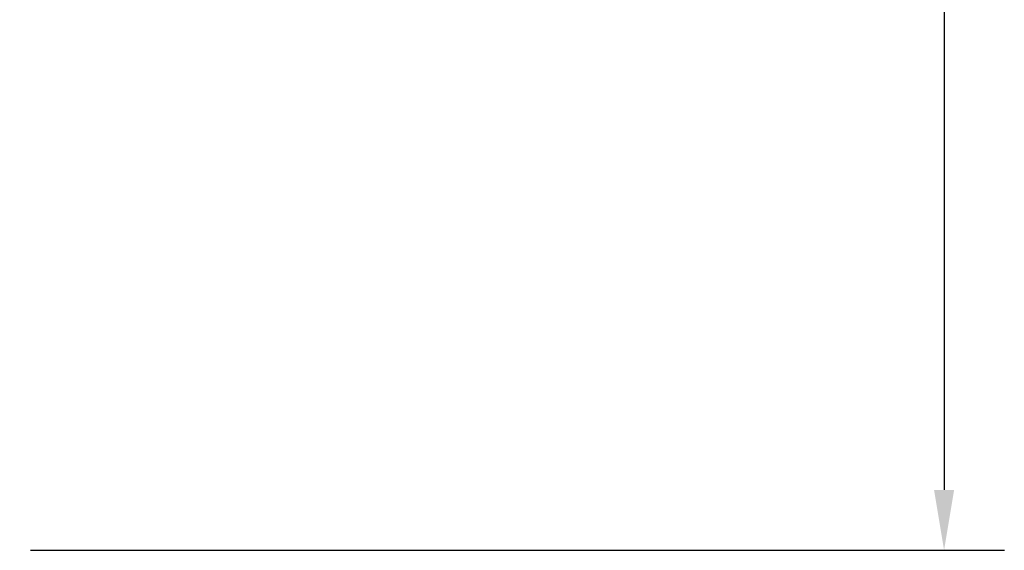
# Model space of a CAD drawing. Units: millimetres. Extents: x 2912 to 8372, y -2493 to 1127.
# Drawn here: x 7342 to 8372, y -1746 to -1192 of the extents above; entities that cross this region are included whole.
import ezdxf

# ---------------------------------------------------------------- set-up
doc = ezdxf.new("R2010")
doc.units = ezdxf.units.MM
doc.header["$LTSCALE"] = 200
doc.layers.add('2ddim', color=7, linetype='Continuous')
doc.styles.add('Trebuchet', font='trebuc.TTF')
doc.dimstyles.new('MM', dxfattribs={"dimscale": 350, "dimtxt": 0.3, "dimasz": 0.18, "dimexe": 0.18, "dimexo": 0.0625, "dimgap": 0.09, "dimtad": 1, "dimtoh": 1, "dimdec": 0, "dimzin": 0, "dimdsep": 46, "dimtxsty": 'Trebuchet', "dimcen": 0.09, "dimclrd": 11, "dimclre": 11, "dimclrt": 2, "dimadec": 0, "dimazin": 0, "dimtfac": 1, "dimtdec": 0, "dimtofl": 0, "dimtmove": 0, "dimatfit": 3, "dimfxl": 1, "dimtolj": 1, "dimtzin": 0, "dimarcsym": 0})

# ---------------------------------------------------------------- blocks, each defined once
blk = doc.blocks.new('*D19')
at = {"layer": '2ddim', "color": 11, "lineweight": -2}
for p, q in [((7353.4, 82.6), (8371.7, 82.6)), ((8308.7, 19.6), (8308.7, -1683.4)), ((7353.4, -1746.4), (8371.7, -1746.4))]:
    blk.add_line(p, q, dxfattribs=at)
at = {"layer": '2ddim', "color": 11}
for points in [[(8298.2, 19.6), (8319.2, 19.6), (8308.7, 82.6)], [(8298.2, -1683.4), (8319.2, -1683.4), (8308.7, -1746.4)]]:
    blk.add_solid(points, dxfattribs=at)
at = {"layer": 'Defpoints', "color": 0}
for p in [(7331.6, 82.6), (7331.6, -1746.4), (8308.7, -1746.4)]:
    blk.add_point(p, dxfattribs=at)
at = {"layer": '2ddim', "color": 2, "insert": (8223.6, -831.9), "char_height": 105, "attachment_point": 5, "rotation": 90, "style": 'Trebuchet'}
blk.add_mtext('\\A1;1829', dxfattribs=at)

msp = doc.modelspace()

# ---------------------------------------------------------------- dimensions: what is measured, and where the dimension line sits
at = {"layer": '2ddim'}
dim = msp.add_linear_dim(base=(8308.7, -1746.4), p1=(7331.6, 82.6), p2=(7331.6, -1746.4), angle=90, dimstyle='MM', dxfattribs=at)
dim.commit()
dim.dimension.update_dxf_attribs({"geometry": '*D19', "text_midpoint": (8223.6, -831.9)})

doc.saveas('drawing.dxf')
